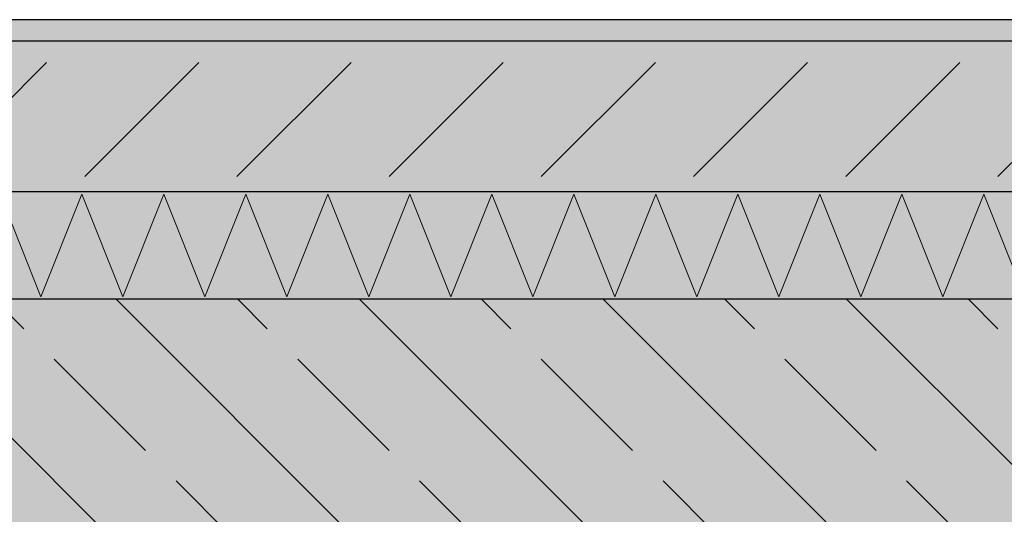
# Model space of a CAD drawing. Extents: x 150 to 3127, y 25 to 1460.
# Drawn here: x 1633 to 1679, y 716 to 739 of the extents above; entities that cross this region are included whole.
import ezdxf
from ezdxf.xclip import XClip

# ---------------------------------------------------------------- set-up
doc = ezdxf.new("R2010")
doc.units = 0
doc.header["$LTSCALE"] = 0.2
doc.header["$MEASUREMENT"] = 0
doc.header["$XCLIPFRAME"] = 0
doc.layers.add('STROPY', color=7, linetype='Continuous')
doc.linetypes.add('PAROIZOLACJA', pattern='A,0,[2,A.07 PRZEKRÓJ D-D1.Shx,S=0.396825,R=0,X=0,Y=0],-50,0', length=50)

# ---------------------------------------------------------------- blocks, each defined once
blk = doc.blocks.new('*X20')
at = {"layer": 'STROPY', "linetype": 'Continuous', "lineweight": 0, "ltscale": 0.2}
for p, q in [((1632.489, 730.742), (1634.394, 725.98)), ((1634.394, 725.98), (1636.299, 730.742)), ((1636.299, 730.742), (1638.203, 725.98)), ((1638.203, 725.98), (1640.108, 730.742)), ((1640.108, 730.742), (1642.013, 725.98)), ((1642.013, 725.98), (1643.918, 730.742)), ((1643.918, 730.742), (1645.822, 725.98)), ((1645.822, 725.98), (1647.727, 730.742)), ((1647.727, 730.742), (1649.632, 725.98)), ((1649.632, 725.98), (1651.537, 730.742)), ((1651.537, 730.742), (1653.441, 725.98)), ((1653.441, 725.98), (1655.346, 730.742)), ((1655.346, 730.742), (1657.251, 725.98)), ((1657.251, 725.98), (1659.156, 730.742)), ((1659.156, 730.742), (1661.06, 725.98)), ((1661.06, 725.98), (1662.965, 730.742)), ((1662.965, 730.742), (1664.87, 725.98)), ((1664.87, 725.98), (1666.775, 730.742)), ((1666.775, 730.742), (1668.679, 725.98)), ((1668.679, 725.98), (1670.584, 730.742)), ((1670.584, 730.742), (1672.489, 725.98)), ((1672.489, 725.98), (1674.394, 730.742)), ((1674.394, 730.742), (1676.299, 725.98)), ((1676.299, 725.98), (1678.203, 730.742)), ((1678.203, 730.742), (1680.108, 725.98))]:
    blk.add_line(p, q, dxfattribs=at)
blk = doc.blocks.new('Rysunek_1_1', base_point=(2729.334, 83.861))
at = {"layer": 'STROPY', "linetype": 'Continuous', "lineweight": 5, "ltscale": 0.2}
for points in [[(2208.203, 738.861), (1598.203, 738.861), (1598.203, 737.861), (2183.203, 737.861), (2208.203, 737.861)], [(1598.203, 730.861), (2183.203, 730.861), (2183.203, 737.861), (1598.203, 737.861)], [(1598.203, 730.861), (1598.203, 725.861), (1613.203, 725.861), (2183.203, 725.861), (2183.203, 730.861)], [(1613.203, 705.861), (2183.203, 705.861), (2183.203, 725.861), (1613.203, 725.861)]]:
    blk.add_hatch(color=255, dxfattribs=at).paths.add_polyline_path(points)
at = {"layer": 'STROPY', "linetype": 'Continuous', "lineweight": 13, "ltscale": 0.2}
h = blk.add_hatch(dxfattribs=at)
h.set_pattern_fill('BETON_0001', style=0, pattern_type=2)
h.set_pattern_definition([(45, (370.703, 363.861), (-7.07107, 7.07107), [7.5, -2.5]), (45, (370.703, 370.932), (-7.07107, 7.07107), [7.5, -2.5])])
h.paths.add_polyline_path([(1598.203, 730.861), (2183.203, 730.861), (2183.203, 737.861), (1598.203, 737.861)])
h = blk.add_hatch(dxfattribs=at)
h.set_pattern_fill('ŻELBET_0001', style=0, pattern_type=2)
h.set_pattern_definition([(315, (370.703, 363.861), (5.656854, 5.656854), []), (315, (373.532, 366.689), (5.656854, 5.656854), [6, -2])])
h.paths.add_polyline_path([(1613.203, 705.861), (2183.203, 705.861), (2183.203, 725.861), (1613.203, 725.861)])
at = {"layer": 'STROPY', "linetype": 'Continuous', "ltscale": 0.2}
for p, q in [((2208.203, 738.861), (1598.203, 738.861)), ((2183.203, 737.861), (1598.203, 737.861))]:
    blk.add_line(p, q, dxfattribs=at)
at = {"layer": 'STROPY', "linetype": 'PAROIZOLACJA', "ltscale": 0.2}
blk.add_line((2183.203, 730.861), (1598.203, 730.861), dxfattribs=at)
at = {"layer": 'STROPY', "linetype": 'Continuous', "ltscale": 0.2, "flags": 128}
blk.add_lwpolyline([(2183.203, 725.861), (1613.203, 725.861), (1598.203, 725.861)], dxfattribs=at)
at = {"layer": 'STROPY', "linetype": 'Continuous', "ltscale": 0.2}
blk.add_blockref('*X20', (0, 0), dxfattribs=at)

msp = doc.modelspace()

# ---------------------------------------------------------------- block references
at = {"linetype": 'Continuous', "ltscale": 0.2}
ref = msp.add_blockref('Rysunek_1_1', (2729.334, 83.861), dxfattribs=at)
XClip(ref).set_block_clipping_path([(207.2033053582, 83.8608758232), (2729.3338072042, 1346.9278469721)])

doc.saveas('drawing.dxf')
